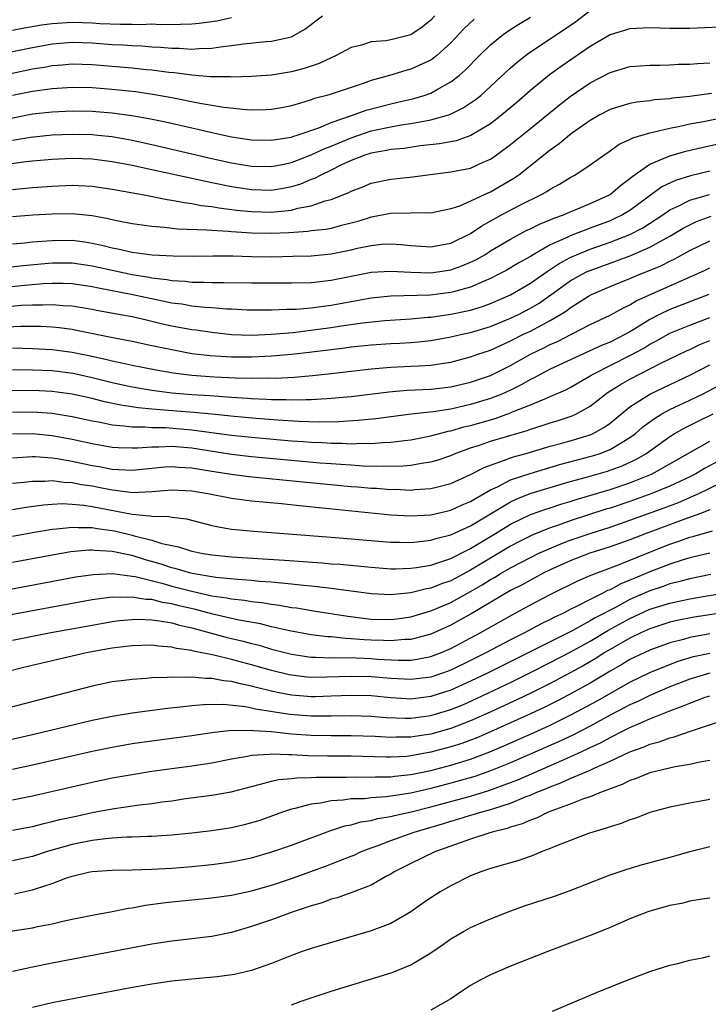
# Model space of a CAD drawing. Units: inches. Extents: x 2616000 to 2619000, y 1470000 to 1473000.
# Drawn here: x 2616822 to 2616891, y 1471600 to 1471699 of the extents above; entities that cross this region are included whole.
import ezdxf

# ---------------------------------------------------------------- set-up
doc = ezdxf.new("R2010")
doc.units = ezdxf.units.IN
doc.header["$MEASUREMENT"] = 0
doc.layers.add('LD26161470_2ft', color=187, linetype='Continuous')

msp = doc.modelspace()

# ---------------------------------------------------------------- linework, layer by layer
at = {"layer": 'LD26161470_2ft'}
for points, elevation in [([(2616821, 1471686.505), (2616822.81, 1471686.81), (2616825, 1471687.037), (2616827, 1471687.109), (2616829, 1471687.055), (2616829.572, 1471687), (2616831, 1471686.854), (2616833, 1471686.511), (2616835, 1471686.083), (2616841, 1471684.668), (2616843, 1471684.234), (2616845, 1471683.901), (2616847, 1471683.857), (2616848.062, 1471684.062), (2616849, 1471684.257), (2616851, 1471685.017), (2616852.349, 1471685.651), (2616853, 1471685.897), (2616855, 1471686.748), (2616857, 1471687.427), (2616859, 1471687.843), (2616860.028, 1471688.028), (2616861, 1471688.163), (2616862.459, 1471688.459), (2616863, 1471688.54), (2616864.918, 1471689.082), (2616866.266, 1471689.734), (2616867.451, 1471690.549), (2616868.007, 1471691), (2616869, 1471691.886), (2616871, 1471693.752), (2616871.657, 1471694.342), (2616872.505, 1471695), (2616873, 1471695.36), (2616876.391, 1471697.609), (2616877.564, 1471698.436), (2616879, 1471699.526)], 8832), ([(2616819, 1471695.013), (2616823, 1471695.812), (2616825, 1471696.164), (2616827, 1471696.334), (2616829, 1471696.267), (2616831, 1471696.112), (2616832.072, 1471696.072), (2616833, 1471695.999), (2616833.972, 1471695.972), (2616835, 1471695.884), (2616835.845, 1471695.845), (2616837, 1471695.735), (2616837.729, 1471695.729), (2616839, 1471695.648), (2616839.71, 1471695.71), (2616841, 1471695.736), (2616841.885, 1471695.885), (2616843, 1471696.004), (2616844.188, 1471696.188), (2616846.427, 1471696.426), (2616847, 1471696.452), (2616849, 1471696.884), (2616849.237, 1471697), (2616850.359, 1471697.641), (2616852.119, 1471699)], 8824), ([(2616820.685, 1471688.685), (2616823, 1471689.131), (2616825, 1471689.364), (2616827, 1471689.446), (2616829, 1471689.402), (2616829.376, 1471689.376), (2616831, 1471689.246), (2616832.989, 1471688.989), (2616834.693, 1471688.693), (2616836.35, 1471688.35), (2616839, 1471687.732), (2616839.605, 1471687.605), (2616841, 1471687.27), (2616843, 1471686.852), (2616845, 1471686.551), (2616847, 1471686.495), (2616847.417, 1471686.583), (2616849, 1471686.812), (2616849.134, 1471686.866), (2616849.588, 1471687), (2616851.742, 1471687.742), (2616853, 1471688.268), (2616855.134, 1471689), (2616856.498, 1471689.502), (2616859, 1471690.167), (2616859.69, 1471690.31), (2616861.311, 1471690.689), (2616862.337, 1471691), (2616863, 1471691.234), (2616863.569, 1471691.569), (2616865, 1471692.346), (2616865.835, 1471693), (2616866.456, 1471693.544), (2616867.897, 1471695), (2616869, 1471696.065), (2616870.136, 1471697), (2616870.629, 1471697.371), (2616871.838, 1471698.162), (2616873, 1471698.87)], 8830), ([(2616863.413, 1471699), (2616863, 1471698.561), (2616862.131, 1471697.869), (2616861, 1471697.088), (2616859, 1471696.595), (2616858.49, 1471696.49), (2616857, 1471696.366), (2616856.049, 1471696.049), (2616855, 1471695.807), (2616853.498, 1471695), (2616853, 1471694.784), (2616851.803, 1471694.197), (2616850.298, 1471693.702), (2616849, 1471693.35), (2616847, 1471693.021), (2616845, 1471692.892), (2616843, 1471692.832), (2616842.85, 1471692.85), (2616841, 1471692.855), (2616840.877, 1471692.877), (2616839, 1471693.023), (2616837.258, 1471693.258), (2616836.697, 1471693.303), (2616835, 1471693.523), (2616834.427, 1471693.573), (2616833, 1471693.738), (2616831, 1471693.917), (2616829, 1471694.074), (2616827, 1471694.124), (2616825.972, 1471694.028), (2616825, 1471693.96), (2616824.191, 1471693.809), (2616823, 1471693.62), (2616820.823, 1471693.177)], 8826), ([(2616821, 1471697.554), (2616822.207, 1471697.793), (2616823.927, 1471698.073), (2616825, 1471698.216), (2616827, 1471698.345), (2616829, 1471698.282), (2616829.773, 1471698.227), (2616831.86, 1471698.14), (2616833, 1471698.152), (2616833.871, 1471698.129), (2616835, 1471698.173), (2616835.866, 1471698.134), (2616837.858, 1471698.141), (2616839, 1471698.183), (2616839.753, 1471698.247), (2616841.507, 1471698.493), (2616843, 1471698.821)], 8822), ([(2616867.341, 1471698.659), (2616866.307, 1471697.693), (2616865, 1471696.293), (2616863.598, 1471695), (2616863.275, 1471694.725), (2616863, 1471694.545), (2616862.18, 1471694.18), (2616861, 1471693.618), (2616860.503, 1471693.497), (2616858.849, 1471693), (2616857, 1471692.486), (2616856.193, 1471692.194), (2616853, 1471691.131), (2616852.55, 1471691), (2616851.317, 1471690.683), (2616851, 1471690.557), (2616850.349, 1471690.349), (2616849, 1471689.96), (2616848.207, 1471689.793), (2616847, 1471689.569), (2616846.467, 1471689.533), (2616845, 1471689.519), (2616844.459, 1471689.541), (2616842.216, 1471689.784), (2616839.799, 1471690.201), (2616837, 1471690.763), (2616835.659, 1471691), (2616835.097, 1471691.097), (2616833.347, 1471691.346), (2616831, 1471691.6), (2616829, 1471691.744), (2616827, 1471691.788), (2616825, 1471691.672), (2616823, 1471691.387), (2616821, 1471690.988)], 8828), ([(2616897.894, 1471698.106), (2616889, 1471697.727), (2616887, 1471697.717), (2616885, 1471697.781), (2616883, 1471697.692), (2616881, 1471697.08), (2616879, 1471695.895), (2616876.097, 1471693.903), (2616874.928, 1471693.072), (2616873, 1471691.492), (2616871.675, 1471690.325), (2616870.098, 1471689), (2616869, 1471688.157), (2616867.035, 1471686.965), (2616865.549, 1471686.451), (2616863.862, 1471686.138), (2616861.921, 1471685.921), (2616860.323, 1471685.677), (2616859, 1471685.548), (2616858.551, 1471685.449), (2616857, 1471685.206), (2616856.379, 1471685), (2616855, 1471684.448), (2616853.977, 1471683.977), (2616853, 1471683.488), (2616851.944, 1471683), (2616851.338, 1471682.662), (2616851, 1471682.54), (2616849.917, 1471682.083), (2616849, 1471681.803), (2616848.334, 1471681.666), (2616847, 1471681.46), (2616845, 1471681.52), (2616843, 1471681.823), (2616841, 1471682.217), (2616839, 1471682.638), (2616835, 1471683.525), (2616833, 1471683.952), (2616831, 1471684.34), (2616829, 1471684.6), (2616827, 1471684.664), (2616825, 1471684.575), (2616823, 1471684.396), (2616822.324, 1471684.323), (2616819.986, 1471683.986)], 8834), ([(2616821, 1471681.557), (2616822.333, 1471681.667), (2616823, 1471681.742), (2616825, 1471681.889), (2616827, 1471681.976), (2616829, 1471681.883), (2616831, 1471681.586), (2616834.233, 1471681), (2616836.535, 1471680.535), (2616837, 1471680.477), (2616838.225, 1471680.225), (2616839, 1471680.137), (2616839.948, 1471679.948), (2616841, 1471679.833), (2616841.702, 1471679.702), (2616843, 1471679.554), (2616843.485, 1471679.485), (2616845, 1471679.333), (2616847, 1471679.274), (2616847.32, 1471679.32), (2616849, 1471679.473), (2616849.662, 1471679.662), (2616851, 1471679.907), (2616852.407, 1471680.407), (2616853, 1471680.547), (2616854.755, 1471681.245), (2616855, 1471681.388), (2616856.178, 1471681.823), (2616857, 1471682.173), (2616859, 1471682.581), (2616861.184, 1471682.816), (2616862.432, 1471683), (2616865, 1471683.319), (2616867, 1471683.706), (2616868.316, 1471684.316), (2616869, 1471684.61), (2616869.552, 1471685), (2616871, 1471686.066), (2616873, 1471687.673), (2616875.933, 1471690.067), (2616877, 1471690.893), (2616879, 1471692.249), (2616881, 1471693.312), (2616883, 1471693.893), (2616884.017, 1471693.983), (2616885, 1471694.046), (2616886.045, 1471694.045), (2616887, 1471694.076), (2616887.876, 1471694.124), (2616889, 1471694.15), (2616889.783, 1471694.217), (2616891, 1471694.27)], 8836), ([(2616891.181, 1471691.181), (2616889, 1471690.892), (2616887.278, 1471690.722), (2616887, 1471690.67), (2616885.455, 1471690.545), (2616885, 1471690.464), (2616883.69, 1471690.31), (2616883, 1471690.169), (2616882.081, 1471689.919), (2616881, 1471689.568), (2616879.908, 1471689), (2616879, 1471688.492), (2616877.232, 1471687.232), (2616876.918, 1471687), (2616875.882, 1471686.118), (2616875, 1471685.492), (2616871.835, 1471683), (2616871.346, 1471682.654), (2616869, 1471681.279), (2616868.797, 1471681.203), (2616867, 1471680.367), (2616865.886, 1471679.886), (2616865, 1471679.59), (2616863, 1471679.179), (2616861.188, 1471679.188), (2616861, 1471679.174), (2616859, 1471679.143), (2616857.204, 1471678.796), (2616857, 1471678.773), (2616855.657, 1471678.343), (2616855, 1471678.157), (2616853.885, 1471677.885), (2616853, 1471677.642), (2616852.468, 1471677.532), (2616851, 1471677.387), (2616850.67, 1471677.33), (2616848.791, 1471677.209), (2616847, 1471677.132), (2616845, 1471677.169), (2616843, 1471677.297), (2616842.664, 1471677.336), (2616841, 1471677.418), (2616840.529, 1471677.471), (2616837.569, 1471677.569), (2616836.264, 1471677.736), (2616835, 1471677.824), (2616834.035, 1471677.965), (2616833, 1471678.092), (2616831.646, 1471678.354), (2616831, 1471678.494), (2616830.601, 1471678.601), (2616829, 1471678.904), (2616827, 1471679.11), (2616825, 1471679.077), (2616823.045, 1471678.955), (2616821, 1471678.803)], 8838), ([(2616821, 1471676.098), (2616822.194, 1471676.194), (2616823, 1471676.282), (2616825, 1471676.436), (2616827, 1471676.444), (2616828.279, 1471676.279), (2616829, 1471676.163), (2616829.959, 1471675.959), (2616831, 1471675.683), (2616831.578, 1471675.578), (2616833, 1471675.252), (2616835.012, 1471674.988), (2616837.124, 1471674.876), (2616839.137, 1471674.864), (2616841.111, 1471674.889), (2616843.126, 1471674.874), (2616845, 1471674.812), (2616847, 1471674.792), (2616849.163, 1471674.837), (2616851, 1471674.896), (2616853, 1471675.076), (2616855, 1471675.483), (2616855.649, 1471675.649), (2616857, 1471675.938), (2616858.05, 1471676.05), (2616859, 1471676.098), (2616860.024, 1471676.024), (2616861, 1471675.917), (2616863, 1471675.79), (2616865, 1471676.154), (2616867, 1471677.119), (2616868.118, 1471677.882), (2616870.106, 1471679), (2616872.007, 1471680.007), (2616874.033, 1471681), (2616874.655, 1471681.344), (2616875, 1471681.59), (2616875.928, 1471682.072), (2616877, 1471682.749), (2616877.474, 1471683), (2616879, 1471684.009), (2616880.359, 1471685), (2616881, 1471685.428), (2616881.912, 1471686.088), (2616883, 1471686.568), (2616883.271, 1471686.729), (2616885, 1471687.251), (2616885.301, 1471687.302), (2616887, 1471687.723), (2616887.877, 1471687.877), (2616889, 1471688.129), (2616890.386, 1471688.386), (2616894.735, 1471689.265)], 8840), ([(2616820.273, 1471673.727), (2616822.08, 1471673.92), (2616825, 1471674.171), (2616827, 1471674.165), (2616829, 1471673.881), (2616831, 1471673.435), (2616833, 1471673.012), (2616834.732, 1471672.732), (2616835, 1471672.674), (2616836.507, 1471672.507), (2616837, 1471672.404), (2616838.34, 1471672.34), (2616839, 1471672.252), (2616840.253, 1471672.253), (2616841, 1471672.211), (2616842.221, 1471672.221), (2616845, 1471672.179), (2616849, 1471672.156), (2616851, 1471672.201), (2616853, 1471672.439), (2616855, 1471672.856), (2616857, 1471673.241), (2616859, 1471673.358), (2616861, 1471673.235), (2616863, 1471673.169), (2616865, 1471673.462), (2616866.131, 1471673.869), (2616867, 1471674.233), (2616867.515, 1471674.485), (2616868.409, 1471675), (2616869, 1471675.371), (2616871, 1471676.574), (2616872.588, 1471677.412), (2616873, 1471677.607), (2616873.921, 1471678.079), (2616875, 1471678.5), (2616875.338, 1471678.662), (2616876.315, 1471679), (2616877, 1471679.302), (2616877.494, 1471679.494), (2616879, 1471680.129), (2616880.939, 1471681), (2616881, 1471681.037), (2616882.051, 1471681.949), (2616883, 1471682.637), (2616883.187, 1471682.813), (2616885, 1471684.094), (2616887, 1471684.931), (2616888.612, 1471685.388), (2616890.226, 1471685.774), (2616891.857, 1471686.143)], 8842), ([(2616891, 1471683.392), (2616889.083, 1471682.917), (2616887.554, 1471682.446), (2616886.199, 1471681.801), (2616883, 1471679.447), (2616882.256, 1471679), (2616881.413, 1471678.587), (2616881, 1471678.413), (2616879, 1471677.661), (2616877, 1471676.887), (2616876.771, 1471676.771), (2616875, 1471675.976), (2616873.277, 1471675), (2616873, 1471674.824), (2616871.829, 1471674.171), (2616870.576, 1471673.424), (2616869.776, 1471673), (2616869, 1471672.614), (2616868.354, 1471672.354), (2616867, 1471671.746), (2616865.276, 1471671.276), (2616865, 1471671.187), (2616862.931, 1471670.931), (2616859, 1471670.826), (2616857, 1471670.621), (2616855, 1471670.275), (2616853, 1471669.902), (2616852.192, 1471669.808), (2616851, 1471669.626), (2616849.503, 1471669.503), (2616848.507, 1471669.493), (2616847, 1471669.427), (2616844.572, 1471669.428), (2616843, 1471669.511), (2616842.476, 1471669.524), (2616841, 1471669.658), (2616840.305, 1471669.695), (2616839, 1471669.841), (2616838.014, 1471670.014), (2616837, 1471670.134), (2616835.584, 1471670.416), (2616832.901, 1471671), (2616829.629, 1471671.629), (2616829, 1471671.768), (2616827, 1471672.063), (2616826.102, 1471672.102), (2616825, 1471672.111), (2616824.065, 1471672.065), (2616821.881, 1471671.881), (2616819, 1471671.573)], 8844), ([(2616820.25, 1471669.75), (2616821.916, 1471669.916), (2616823, 1471669.964), (2616824.04, 1471669.96), (2616825, 1471670.01), (2616826.091, 1471669.909), (2616827, 1471669.866), (2616829, 1471669.527), (2616829.434, 1471669.434), (2616831.858, 1471669), (2616833, 1471668.778), (2616834.439, 1471668.439), (2616835, 1471668.331), (2616836.069, 1471668.069), (2616837, 1471667.867), (2616839, 1471667.488), (2616839.438, 1471667.438), (2616841, 1471667.201), (2616843, 1471666.989), (2616845, 1471666.924), (2616847.005, 1471667.005), (2616849.197, 1471667.197), (2616851.469, 1471667.469), (2616853, 1471667.681), (2616853.815, 1471667.815), (2616856.15, 1471668.15), (2616858.388, 1471668.388), (2616861, 1471668.566), (2616862.709, 1471668.709), (2616863, 1471668.738), (2616865, 1471669.02), (2616866.656, 1471669.345), (2616867, 1471669.434), (2616868.199, 1471669.801), (2616869, 1471670.1), (2616871, 1471670.975), (2616873, 1471672.125), (2616874.68, 1471673.32), (2616875, 1471673.506), (2616875.885, 1471674.115), (2616877, 1471674.709), (2616877.642, 1471675), (2616879, 1471675.558), (2616881, 1471676.26), (2616882.968, 1471677.032), (2616884.289, 1471677.711), (2616886.285, 1471679), (2616887, 1471679.495), (2616887.909, 1471679.909), (2616889, 1471680.468), (2616890.966, 1471681.034)], 8846), ([(2616819.732, 1471667.732), (2616821.824, 1471667.824), (2616823.806, 1471667.806), (2616825, 1471667.744), (2616825.678, 1471667.678), (2616827, 1471667.504), (2616827.428, 1471667.428), (2616831.401, 1471666.599), (2616833, 1471666.297), (2616835, 1471665.893), (2616837, 1471665.464), (2616839, 1471665.085), (2616840.856, 1471664.856), (2616843, 1471664.728), (2616845, 1471664.724), (2616847, 1471664.823), (2616849, 1471665.002), (2616850.798, 1471665.202), (2616854.36, 1471665.64), (2616855, 1471665.735), (2616857, 1471665.952), (2616859, 1471666.093), (2616859.878, 1471666.122), (2616861, 1471666.19), (2616861.756, 1471666.244), (2616863, 1471666.378), (2616865, 1471666.735), (2616866.16, 1471667), (2616867, 1471667.174), (2616869, 1471667.776), (2616871, 1471668.613), (2616871.8, 1471669), (2616873, 1471669.623), (2616873.87, 1471670.13), (2616875.05, 1471670.95), (2616877, 1471672.366), (2616878.12, 1471673), (2616878.706, 1471673.294), (2616879, 1471673.421), (2616881, 1471674.155), (2616881.629, 1471674.371), (2616883.075, 1471674.925), (2616885, 1471675.764), (2616887, 1471676.866), (2616888.341, 1471677.659), (2616889, 1471678.014), (2616889.674, 1471678.326), (2616891.148, 1471678.852)], 8848), ([(2616821, 1471665.635), (2616823, 1471665.588), (2616825, 1471665.48), (2616827, 1471665.221), (2616828.834, 1471664.834), (2616830.465, 1471664.465), (2616831, 1471664.32), (2616832.101, 1471664.101), (2616833, 1471663.89), (2616835.426, 1471663.426), (2616837.124, 1471663.124), (2616839, 1471662.891), (2616841.274, 1471662.726), (2616843.377, 1471662.622), (2616845, 1471662.596), (2616846.623, 1471662.623), (2616847.393, 1471662.607), (2616849.297, 1471662.703), (2616851.138, 1471662.862), (2616853, 1471663.067), (2616857, 1471663.538), (2616859, 1471663.709), (2616861, 1471663.787), (2616861.848, 1471663.848), (2616863, 1471663.89), (2616864.08, 1471664.08), (2616865, 1471664.204), (2616867, 1471664.739), (2616867.723, 1471665), (2616869, 1471665.422), (2616871, 1471666.336), (2616872.306, 1471667), (2616873, 1471667.333), (2616873.733, 1471667.733), (2616875, 1471668.38), (2616876.037, 1471669), (2616876.626, 1471669.374), (2616877, 1471669.673), (2616878.828, 1471670.828), (2616879.136, 1471671), (2616881, 1471671.79), (2616883, 1471672.605), (2616883.918, 1471673), (2616884.703, 1471673.297), (2616886.108, 1471673.892), (2616887, 1471674.347), (2616887.45, 1471674.55), (2616889, 1471675.405), (2616891, 1471676.386)], 8850), ([(2616821, 1471663.461), (2616823, 1471663.446), (2616825, 1471663.361), (2616827.091, 1471663.091), (2616829, 1471662.663), (2616831, 1471662.156), (2616833, 1471661.734), (2616835, 1471661.398), (2616837, 1471661.126), (2616839, 1471660.956), (2616840.846, 1471660.846), (2616843, 1471660.683), (2616844.584, 1471660.584), (2616845, 1471660.542), (2616846.488, 1471660.488), (2616847, 1471660.447), (2616848.443, 1471660.443), (2616849, 1471660.412), (2616850.462, 1471660.462), (2616851, 1471660.451), (2616852.563, 1471660.563), (2616853, 1471660.573), (2616855, 1471660.764), (2616858.774, 1471661.226), (2616860.611, 1471661.389), (2616863, 1471661.499), (2616865, 1471661.715), (2616867, 1471662.183), (2616869, 1471662.872), (2616871, 1471663.877), (2616872.994, 1471665.006), (2616874.351, 1471665.649), (2616875, 1471665.975), (2616875.713, 1471666.287), (2616877.135, 1471667), (2616879, 1471667.971), (2616881, 1471668.917), (2616882.337, 1471669.663), (2616883, 1471669.962), (2616883.635, 1471670.365), (2616887, 1471671.877), (2616889.585, 1471673), (2616890.553, 1471673.447), (2616891, 1471673.678)], 8852), ([(2616890.924, 1471671), (2616887, 1471669.508), (2616885.964, 1471669), (2616885, 1471668.497), (2616883.646, 1471667.646), (2616883, 1471667.257), (2616882.539, 1471667), (2616881, 1471666.225), (2616880.13, 1471665.87), (2616875, 1471663.484), (2616874.043, 1471663), (2616873.369, 1471662.631), (2616873, 1471662.471), (2616872.07, 1471661.93), (2616871, 1471661.4), (2616870.143, 1471661), (2616869, 1471660.539), (2616867, 1471659.937), (2616865, 1471659.494), (2616863.227, 1471659.227), (2616861.03, 1471658.971), (2616857.492, 1471658.508), (2616855.668, 1471658.332), (2616853.78, 1471658.221), (2616851.808, 1471658.192), (2616849.754, 1471658.246), (2616847.636, 1471658.364), (2616845.469, 1471658.531), (2616843.255, 1471658.744), (2616841, 1471658.991), (2616839.163, 1471659.163), (2616835.434, 1471659.434), (2616835, 1471659.487), (2616833.613, 1471659.613), (2616831.878, 1471659.878), (2616830.225, 1471660.225), (2616829, 1471660.546), (2616827, 1471660.997), (2616825, 1471661.258), (2616823, 1471661.35), (2616820.688, 1471661.311)], 8854), ([(2616821, 1471659.192), (2616823, 1471659.228), (2616825, 1471659.073), (2616827, 1471658.749), (2616829, 1471658.317), (2616829.836, 1471658.164), (2616831, 1471657.908), (2616832.184, 1471657.816), (2616833, 1471657.692), (2616834.299, 1471657.701), (2616835, 1471657.639), (2616836.375, 1471657.625), (2616839, 1471657.419), (2616843, 1471656.871), (2616845, 1471656.654), (2616849, 1471656.306), (2616850.229, 1471656.229), (2616851, 1471656.16), (2616852.122, 1471656.122), (2616853, 1471656.054), (2616854.059, 1471656.059), (2616855, 1471656.01), (2616856.059, 1471656.059), (2616857, 1471656.044), (2616858.141, 1471656.141), (2616859, 1471656.168), (2616860.348, 1471656.348), (2616861, 1471656.41), (2616863, 1471656.805), (2616864.732, 1471657.268), (2616865, 1471657.309), (2616866.304, 1471657.696), (2616867, 1471657.854), (2616869.446, 1471658.555), (2616871, 1471659.112), (2616871.207, 1471659.207), (2616873, 1471659.927), (2616874.6, 1471660.6), (2616875, 1471660.747), (2616876.57, 1471661.43), (2616877, 1471661.654), (2616879, 1471662.814), (2616879.294, 1471663), (2616883, 1471664.864), (2616884.378, 1471665.622), (2616885, 1471666.013), (2616885.65, 1471666.35), (2616887, 1471667.126), (2616889, 1471667.913), (2616891, 1471668.678)], 8856), ([(2616821, 1471656.991), (2616823, 1471657.035), (2616825, 1471656.828), (2616827, 1471656.455), (2616829, 1471656.02), (2616831, 1471655.671), (2616831.622, 1471655.622), (2616833, 1471655.585), (2616833.589, 1471655.589), (2616835, 1471655.707), (2616835.699, 1471655.699), (2616837, 1471655.762), (2616839, 1471655.592), (2616843, 1471654.959), (2616845, 1471654.733), (2616851.904, 1471654.096), (2616853, 1471654.013), (2616853.967, 1471653.967), (2616855, 1471653.881), (2616856.195, 1471653.805), (2616858.248, 1471653.751), (2616860.208, 1471653.792), (2616861, 1471653.866), (2616862.066, 1471654.066), (2616863, 1471654.186), (2616863.635, 1471654.365), (2616865, 1471654.832), (2616865.389, 1471655), (2616867, 1471655.589), (2616867.876, 1471655.876), (2616869, 1471656.27), (2616872.66, 1471657.34), (2616873, 1471657.472), (2616874.175, 1471657.826), (2616875, 1471658.1), (2616875.696, 1471658.303), (2616877.201, 1471658.799), (2616877.616, 1471659), (2616879, 1471659.779), (2616880.555, 1471661), (2616880.816, 1471661.184), (2616882.035, 1471661.965), (2616883, 1471662.51), (2616886.104, 1471664.104), (2616887, 1471664.541), (2616888.674, 1471665.325), (2616889, 1471665.462), (2616890.022, 1471665.978), (2616891, 1471666.386)], 8858), ([(2616821, 1471654.599), (2616823, 1471654.716), (2616823.286, 1471654.714), (2616825, 1471654.582), (2616825.482, 1471654.518), (2616827, 1471654.251), (2616829, 1471653.832), (2616829.717, 1471653.717), (2616831, 1471653.469), (2616833, 1471653.364), (2616836.307, 1471653.693), (2616837, 1471653.732), (2616837.668, 1471653.668), (2616839, 1471653.595), (2616841, 1471653.258), (2616843, 1471652.948), (2616844.734, 1471652.734), (2616850.185, 1471652.185), (2616855, 1471651.729), (2616855.683, 1471651.683), (2616857, 1471651.56), (2616857.541, 1471651.541), (2616859, 1471651.423), (2616859.429, 1471651.43), (2616861, 1471651.36), (2616861.408, 1471651.409), (2616863, 1471651.499), (2616863.694, 1471651.694), (2616865, 1471652.014), (2616867, 1471652.906), (2616868.371, 1471653.629), (2616869, 1471653.868), (2616870.31, 1471654.31), (2616871, 1471654.593), (2616871.303, 1471654.697), (2616872.436, 1471655), (2616875, 1471655.759), (2616876.028, 1471656.027), (2616877, 1471656.305), (2616879, 1471656.898), (2616879.233, 1471657), (2616880.372, 1471657.628), (2616881, 1471658.09), (2616883, 1471659.728), (2616884.997, 1471661), (2616889.078, 1471662.922), (2616891, 1471663.95)], 8860), ([(2616821, 1471652.041), (2616822.154, 1471652.154), (2616823, 1471652.265), (2616824.257, 1471652.257), (2616825, 1471652.311), (2616826.154, 1471652.155), (2616827, 1471652.12), (2616827.929, 1471651.929), (2616829, 1471651.767), (2616829.65, 1471651.65), (2616831, 1471651.369), (2616831.349, 1471651.349), (2616833, 1471651.121), (2616835, 1471651.197), (2616837, 1471651.385), (2616839, 1471651.285), (2616840.625, 1471651), (2616843, 1471650.525), (2616845, 1471650.28), (2616847.995, 1471650.005), (2616849.803, 1471649.803), (2616852.448, 1471649.552), (2616859, 1471648.875), (2616861, 1471648.762), (2616863, 1471648.868), (2616865, 1471649.329), (2616866.141, 1471649.858), (2616867, 1471650.213), (2616867.478, 1471650.522), (2616869, 1471651.375), (2616869.692, 1471651.692), (2616871, 1471652.378), (2616872.965, 1471653.035), (2616876.047, 1471653.953), (2616879.219, 1471654.781), (2616879.906, 1471655), (2616881, 1471655.419), (2616882.105, 1471656.105), (2616883, 1471656.623), (2616883.508, 1471657), (2616884.299, 1471657.701), (2616885, 1471658.224), (2616885.446, 1471658.554), (2616886.194, 1471659), (2616887, 1471659.437), (2616889, 1471660.381), (2616890.268, 1471661), (2616892.064, 1471661.936)], 8862), ([(2616821, 1471649.391), (2616822.378, 1471649.622), (2616824.13, 1471649.87), (2616825, 1471649.937), (2616826.011, 1471649.989), (2616827, 1471649.947), (2616828.15, 1471649.85), (2616829, 1471649.719), (2616833, 1471648.949), (2616834.781, 1471648.781), (2616835, 1471648.721), (2616836.695, 1471648.695), (2616837, 1471648.622), (2616838.459, 1471648.459), (2616841, 1471647.812), (2616841.67, 1471647.67), (2616843, 1471647.443), (2616843.396, 1471647.396), (2616845.224, 1471647.224), (2616853, 1471646.635), (2616859, 1471646.13), (2616859.872, 1471646.128), (2616861, 1471646.095), (2616862.208, 1471646.208), (2616863, 1471646.314), (2616863.517, 1471646.482), (2616865, 1471646.859), (2616867, 1471647.777), (2616871, 1471650.183), (2616871.557, 1471650.443), (2616872.986, 1471651), (2616877, 1471652.199), (2616878.643, 1471652.643), (2616880.754, 1471653.246), (2616882.224, 1471653.776), (2616883.591, 1471654.409), (2616884.591, 1471655), (2616887, 1471656.736), (2616887.436, 1471657), (2616888.435, 1471657.565), (2616889.763, 1471658.237), (2616891.364, 1471659)], 8864), ([(2616821, 1471646.721), (2616823, 1471647.084), (2616825, 1471647.428), (2616825.452, 1471647.452), (2616827, 1471647.635), (2616827.582, 1471647.582), (2616829, 1471647.594), (2616829.496, 1471647.496), (2616831, 1471647.306), (2616831.256, 1471647.256), (2616833, 1471646.839), (2616833.233, 1471646.767), (2616835, 1471646.327), (2616836.002, 1471645.998), (2616837.66, 1471645.66), (2616839, 1471645.211), (2616839.984, 1471645), (2616841, 1471644.833), (2616843, 1471644.652), (2616848.314, 1471644.314), (2616852.05, 1471644.05), (2616853, 1471643.961), (2616853.898, 1471643.898), (2616857, 1471643.595), (2616859, 1471643.458), (2616859.457, 1471643.457), (2616861, 1471643.501), (2616861.579, 1471643.579), (2616863, 1471643.828), (2616864.206, 1471644.206), (2616865, 1471644.487), (2616866.666, 1471645.334), (2616867, 1471645.481), (2616867.93, 1471646.07), (2616869.492, 1471647), (2616871, 1471647.942), (2616873, 1471648.9), (2616874.556, 1471649.444), (2616875, 1471649.577), (2616876.068, 1471649.932), (2616877, 1471650.211), (2616877.592, 1471650.408), (2616881, 1471651.417), (2616883, 1471652.094), (2616885, 1471652.898), (2616885.23, 1471653), (2616887, 1471653.987), (2616891, 1471656.252)], 8866), ([(2616893, 1471654.86), (2616890.488, 1471653.512), (2616889.621, 1471653), (2616889, 1471652.686), (2616887, 1471651.753), (2616885.201, 1471651), (2616883, 1471650.212), (2616881, 1471649.547), (2616880.578, 1471649.422), (2616877, 1471648.256), (2616875.828, 1471647.828), (2616875, 1471647.552), (2616873.18, 1471646.82), (2616871.838, 1471646.162), (2616871, 1471645.716), (2616867, 1471643.296), (2616865, 1471642.245), (2616864.067, 1471641.933), (2616863, 1471641.498), (2616862.572, 1471641.428), (2616861, 1471641.03), (2616859, 1471640.834), (2616857, 1471640.924), (2616854.783, 1471641.217), (2616853, 1471641.477), (2616852.475, 1471641.525), (2616851, 1471641.713), (2616850.223, 1471641.777), (2616849, 1471641.917), (2616848.009, 1471641.992), (2616847, 1471642.102), (2616845.813, 1471642.187), (2616845, 1471642.271), (2616843.635, 1471642.365), (2616841.422, 1471642.578), (2616839.033, 1471642.967), (2616838.897, 1471643), (2616837.446, 1471643.446), (2616837, 1471643.551), (2616835.919, 1471643.919), (2616834.36, 1471644.36), (2616833, 1471644.778), (2616832.802, 1471644.802), (2616831, 1471645.2), (2616829.281, 1471645.281), (2616829, 1471645.322), (2616828.681, 1471645.319), (2616826.86, 1471645.14), (2616825, 1471644.822), (2616821, 1471644.065)], 8868), ([(2616819, 1471641.058), (2616827.37, 1471642.63), (2616829.111, 1471642.889), (2616831.032, 1471642.968), (2616833, 1471642.722), (2616833.333, 1471642.667), (2616836.005, 1471641.995), (2616837, 1471641.706), (2616839, 1471641.189), (2616841, 1471640.745), (2616842.527, 1471640.527), (2616843, 1471640.419), (2616844.285, 1471640.286), (2616845, 1471640.158), (2616846.05, 1471640.05), (2616847, 1471639.881), (2616847.792, 1471639.792), (2616849, 1471639.573), (2616849.512, 1471639.511), (2616851.239, 1471639.239), (2616854.673, 1471638.673), (2616857, 1471638.388), (2616859, 1471638.353), (2616859.582, 1471638.418), (2616861, 1471638.627), (2616863, 1471639.232), (2616865, 1471640.072), (2616867, 1471641.162), (2616868.164, 1471641.836), (2616869, 1471642.365), (2616869.412, 1471642.588), (2616870.071, 1471643), (2616871, 1471643.541), (2616873, 1471644.581), (2616873.863, 1471645), (2616874.635, 1471645.365), (2616876.049, 1471645.951), (2616877, 1471646.308), (2616878.997, 1471647), (2616881, 1471647.642), (2616883, 1471648.333), (2616886.43, 1471649.57), (2616887.882, 1471650.118), (2616889.925, 1471651), (2616892.052, 1471652.053)], 8870), ([(2616891, 1471649.356), (2616890.084, 1471649), (2616888.4, 1471648.4), (2616884.626, 1471647), (2616883, 1471646.369), (2616881, 1471645.648), (2616878.97, 1471645), (2616877, 1471644.238), (2616875, 1471643.339), (2616874.294, 1471643), (2616873.456, 1471642.544), (2616873, 1471642.32), (2616872.158, 1471641.841), (2616871, 1471641.258), (2616867.066, 1471638.934), (2616865.793, 1471638.207), (2616865, 1471637.785), (2616863, 1471636.877), (2616861, 1471636.355), (2616860.349, 1471636.349), (2616859, 1471636.219), (2616858.259, 1471636.259), (2616857, 1471636.282), (2616856.31, 1471636.31), (2616855, 1471636.426), (2616854.439, 1471636.439), (2616853, 1471636.602), (2616852.62, 1471636.621), (2616851, 1471636.819), (2616848.796, 1471637.204), (2616847, 1471637.623), (2616845.904, 1471637.904), (2616843.714, 1471638.287), (2616841.121, 1471638.879), (2616839.36, 1471639.36), (2616837.742, 1471639.742), (2616837, 1471639.936), (2616836.076, 1471640.077), (2616835, 1471640.352), (2616834.376, 1471640.376), (2616833, 1471640.613), (2616832.578, 1471640.578), (2616831, 1471640.6), (2616830.521, 1471640.521), (2616829, 1471640.33), (2616819, 1471638.489)], 8872), ([(2616821, 1471636.279), (2616824.694, 1471637), (2616829, 1471637.8), (2616831, 1471638.151), (2616831.751, 1471638.248), (2616833, 1471638.364), (2616833.624, 1471638.376), (2616835, 1471638.315), (2616835.775, 1471638.225), (2616837, 1471638.004), (2616837.777, 1471637.777), (2616839, 1471637.513), (2616842.545, 1471636.545), (2616844.167, 1471636.167), (2616845, 1471635.942), (2616845.76, 1471635.76), (2616847, 1471635.387), (2616849, 1471634.867), (2616851, 1471634.576), (2616851.42, 1471634.58), (2616853, 1471634.508), (2616853.472, 1471634.528), (2616855.51, 1471634.49), (2616857, 1471634.432), (2616857.617, 1471634.383), (2616859.727, 1471634.272), (2616861, 1471634.283), (2616861.636, 1471634.364), (2616863, 1471634.623), (2616863.982, 1471635), (2616865, 1471635.437), (2616867.961, 1471637), (2616871.172, 1471638.829), (2616873, 1471639.818), (2616875, 1471640.872), (2616877.763, 1471642.237), (2616879, 1471642.759), (2616879.158, 1471642.842), (2616881.844, 1471643.844), (2616884.907, 1471645.093), (2616887, 1471645.913), (2616887.819, 1471646.182), (2616889, 1471646.615), (2616889.315, 1471646.685), (2616891.269, 1471647.269)], 8874), ([(2616891, 1471645.006), (2616889, 1471644.547), (2616888.348, 1471644.348), (2616887, 1471643.899), (2616885, 1471643.132), (2616883.483, 1471642.517), (2616883, 1471642.294), (2616882.071, 1471641.929), (2616881, 1471641.345), (2616880.749, 1471641.251), (2616880.272, 1471641), (2616879, 1471640.377), (2616877.692, 1471639.692), (2616877, 1471639.363), (2616876.307, 1471639), (2616875.414, 1471638.586), (2616875, 1471638.358), (2616874.081, 1471637.919), (2616872.393, 1471637), (2616871, 1471636.3), (2616868.535, 1471635), (2616867, 1471634.242), (2616865, 1471633.274), (2616864.264, 1471633), (2616863, 1471632.563), (2616861, 1471632.316), (2616859, 1471632.438), (2616857, 1471632.611), (2616855, 1471632.639), (2616852.546, 1471632.546), (2616851, 1471632.532), (2616850.568, 1471632.568), (2616849, 1471632.746), (2616848.787, 1471632.788), (2616847, 1471633.227), (2616845, 1471633.812), (2616843, 1471634.344), (2616841.228, 1471634.772), (2616839.177, 1471635.177), (2616839, 1471635.235), (2616837.451, 1471635.451), (2616837, 1471635.583), (2616835.666, 1471635.666), (2616835, 1471635.766), (2616833, 1471635.715), (2616831.547, 1471635.547), (2616831, 1471635.467), (2616829.143, 1471635.143), (2616828.414, 1471635), (2616822.416, 1471633.584), (2616820.022, 1471633)], 8876), ([(2616891.132, 1471642.868), (2616889, 1471642.453), (2616887.879, 1471642.121), (2616887, 1471641.922), (2616886.325, 1471641.675), (2616885, 1471641.243), (2616883, 1471640.355), (2616881.607, 1471639.606), (2616879.493, 1471638.507), (2616879, 1471638.208), (2616877.252, 1471637.252), (2616872.786, 1471635), (2616868.749, 1471633), (2616867, 1471632.164), (2616865, 1471631.256), (2616863, 1471630.605), (2616861, 1471630.367), (2616859.535, 1471630.465), (2616859, 1471630.486), (2616857, 1471630.679), (2616855, 1471630.719), (2616853, 1471630.637), (2616851.398, 1471630.602), (2616851, 1471630.601), (2616850.627, 1471630.627), (2616849, 1471630.763), (2616847.761, 1471631), (2616847.125, 1471631.125), (2616845.512, 1471631.512), (2616845, 1471631.663), (2616843.881, 1471631.881), (2616843, 1471632.121), (2616842.197, 1471632.197), (2616841, 1471632.433), (2616840.427, 1471632.427), (2616839, 1471632.566), (2616838.531, 1471632.531), (2616837, 1471632.563), (2616836.516, 1471632.517), (2616835, 1471632.482), (2616834.419, 1471632.419), (2616833, 1471632.338), (2616832.223, 1471632.224), (2616831, 1471632.08), (2616829, 1471631.666), (2616818.78, 1471629)], 8878), ([(2616819.885, 1471626.115), (2616823, 1471626.816), (2616829, 1471628.227), (2616831, 1471628.639), (2616833, 1471628.969), (2616834.778, 1471629.222), (2616836.551, 1471629.449), (2616837.536, 1471629.537), (2616839, 1471629.714), (2616840.177, 1471629.824), (2616842.163, 1471629.837), (2616844.397, 1471629.603), (2616845, 1471629.484), (2616845.386, 1471629.386), (2616848.839, 1471628.839), (2616851, 1471628.682), (2616853, 1471628.683), (2616855, 1471628.715), (2616857, 1471628.648), (2616858.513, 1471628.513), (2616860.428, 1471628.428), (2616861, 1471628.432), (2616863, 1471628.7), (2616865, 1471629.304), (2616866.203, 1471629.797), (2616867.584, 1471630.416), (2616871, 1471632.03), (2616873, 1471633.016), (2616875, 1471634.027), (2616877, 1471635.06), (2616879, 1471636.179), (2616880.76, 1471637.24), (2616883, 1471638.455), (2616885, 1471639.377), (2616887, 1471640.008), (2616889, 1471640.436), (2616890.739, 1471640.74), (2616893, 1471641.107)], 8880), ([(2616893, 1471639.138), (2616889.427, 1471638.573), (2616887.751, 1471638.249), (2616887, 1471638.07), (2616885, 1471637.409), (2616884.091, 1471637), (2616883, 1471636.484), (2616881, 1471635.352), (2616880.414, 1471635), (2616879.559, 1471634.441), (2616878.298, 1471633.703), (2616877, 1471632.996), (2616875, 1471631.938), (2616873.049, 1471630.951), (2616871.698, 1471630.302), (2616868.956, 1471629.044), (2616867, 1471628.174), (2616865, 1471627.405), (2616863, 1471626.841), (2616861.398, 1471626.602), (2616861, 1471626.53), (2616859.482, 1471626.518), (2616859, 1471626.489), (2616857.414, 1471626.586), (2616855, 1471626.667), (2616853, 1471626.672), (2616851, 1471626.705), (2616849, 1471626.843), (2616847, 1471627.057), (2616845.183, 1471627.183), (2616845, 1471627.217), (2616843.178, 1471627.178), (2616843, 1471627.199), (2616841.015, 1471626.985), (2616839, 1471626.678), (2616835, 1471626.146), (2616833, 1471625.861), (2616831, 1471625.512), (2616829, 1471625.092), (2616823, 1471623.716), (2616821, 1471623.276)], 8882), ([(2616891, 1471636.913), (2616889, 1471636.551), (2616888.359, 1471636.359), (2616887, 1471636.011), (2616885, 1471635.276), (2616883, 1471634.335), (2616882.168, 1471633.832), (2616881, 1471633.168), (2616879, 1471631.975), (2616877.229, 1471631), (2616875.775, 1471630.225), (2616874.447, 1471629.553), (2616873, 1471628.863), (2616869, 1471627.067), (2616867.553, 1471626.447), (2616867, 1471626.234), (2616866.099, 1471625.901), (2616865, 1471625.547), (2616863, 1471625.013), (2616861, 1471624.649), (2616860.608, 1471624.607), (2616859, 1471624.512), (2616858.509, 1471624.509), (2616855, 1471624.612), (2616852.625, 1471624.625), (2616850.661, 1471624.661), (2616849, 1471624.764), (2616848.748, 1471624.748), (2616847, 1471624.83), (2616846.795, 1471624.795), (2616845, 1471624.689), (2616844.595, 1471624.595), (2616843, 1471624.318), (2616841, 1471623.93), (2616839, 1471623.619), (2616835, 1471623.069), (2616833, 1471622.766), (2616831, 1471622.407), (2616829, 1471621.988), (2616823, 1471620.623), (2616821, 1471620.211)], 8884), ([(2616821, 1471617.176), (2616823, 1471617.568), (2616824.139, 1471617.861), (2616825, 1471618.049), (2616825.75, 1471618.249), (2616827.389, 1471618.612), (2616829, 1471618.956), (2616831, 1471619.339), (2616833.74, 1471619.74), (2616835, 1471619.877), (2616836.034, 1471620.034), (2616837, 1471620.154), (2616838.366, 1471620.366), (2616841, 1471620.711), (2616842.962, 1471621.038), (2616845, 1471621.59), (2616845.771, 1471621.771), (2616847, 1471622.131), (2616847.707, 1471622.293), (2616849, 1471622.392), (2616849.536, 1471622.464), (2616851, 1471622.47), (2616851.488, 1471622.512), (2616854.512, 1471622.512), (2616855.457, 1471622.542), (2616857, 1471622.51), (2616857.462, 1471622.538), (2616859, 1471622.548), (2616859.39, 1471622.61), (2616861, 1471622.779), (2616863, 1471623.198), (2616865, 1471623.718), (2616867, 1471624.333), (2616868.936, 1471625.064), (2616870.337, 1471625.664), (2616873.364, 1471627), (2616875, 1471627.75), (2616877, 1471628.737), (2616879.767, 1471630.233), (2616883, 1471632.058), (2616885, 1471633.025), (2616886.396, 1471633.604), (2616887.847, 1471634.153), (2616889.377, 1471634.623), (2616891.012, 1471634.988)], 8886), ([(2616891, 1471632.976), (2616889, 1471632.359), (2616887, 1471631.582), (2616885, 1471630.732), (2616883.84, 1471630.161), (2616883, 1471629.789), (2616882.492, 1471629.508), (2616881, 1471628.738), (2616879, 1471627.653), (2616877.253, 1471626.747), (2616875.895, 1471626.105), (2616871, 1471623.966), (2616869, 1471623.15), (2616867.408, 1471622.592), (2616865.863, 1471622.137), (2616865, 1471621.906), (2616863, 1471621.388), (2616861, 1471620.923), (2616859, 1471620.593), (2616858.527, 1471620.527), (2616857, 1471620.431), (2616856.356, 1471620.356), (2616855, 1471620.327), (2616854.208, 1471620.208), (2616853, 1471620.141), (2616851.909, 1471619.909), (2616851, 1471619.81), (2616849.361, 1471619.361), (2616849, 1471619.3), (2616848.1, 1471619), (2616845.822, 1471618.178), (2616845, 1471617.916), (2616844.272, 1471617.728), (2616843, 1471617.431), (2616841, 1471617.135), (2616839, 1471616.9), (2616837, 1471616.694), (2616835, 1471616.558), (2616834.554, 1471616.554), (2616833, 1471616.488), (2616832.485, 1471616.485), (2616831, 1471616.384), (2616830.33, 1471616.331), (2616829, 1471616.147), (2616827, 1471615.74), (2616824.382, 1471615), (2616823, 1471614.558), (2616821, 1471614.102)], 8888), ([(2616821.2, 1471610.8), (2616823, 1471611.194), (2616823.308, 1471611.308), (2616825, 1471611.847), (2616826.365, 1471612.365), (2616827, 1471612.572), (2616828.758, 1471613), (2616829, 1471613.047), (2616831, 1471613.168), (2616833, 1471613.197), (2616835, 1471613.261), (2616837, 1471613.38), (2616839, 1471613.543), (2616841, 1471613.747), (2616843, 1471614.019), (2616845, 1471614.425), (2616847.05, 1471615), (2616849, 1471615.678), (2616852.868, 1471617.132), (2616854.377, 1471617.623), (2616855, 1471617.735), (2616855.972, 1471618.028), (2616857, 1471618.164), (2616857.651, 1471618.35), (2616859, 1471618.56), (2616859.342, 1471618.658), (2616861.043, 1471619.042), (2616863, 1471619.538), (2616867, 1471620.62), (2616868.824, 1471621.176), (2616871, 1471621.977), (2616871.737, 1471622.263), (2616877, 1471624.55), (2616878.677, 1471625.323), (2616879, 1471625.491), (2616880.031, 1471625.969), (2616881, 1471626.507), (2616881.344, 1471626.655), (2616881.989, 1471627), (2616883, 1471627.505), (2616883.923, 1471627.922), (2616885, 1471628.371), (2616887, 1471629.18), (2616888.335, 1471629.665), (2616889, 1471629.961), (2616890.539, 1471630.539), (2616891, 1471630.701)], 8890), ([(2616819.185, 1471606.814), (2616823, 1471607.392), (2616823.508, 1471607.508), (2616825, 1471607.8), (2616826.05, 1471608.05), (2616827, 1471608.251), (2616829, 1471608.652), (2616831, 1471609.013), (2616832.647, 1471609.353), (2616833, 1471609.393), (2616834.344, 1471609.657), (2616836.099, 1471609.901), (2616837, 1471610.002), (2616841, 1471610.383), (2616843, 1471610.657), (2616845, 1471611.087), (2616847, 1471611.666), (2616849, 1471612.344), (2616852.421, 1471613.579), (2616855, 1471614.575), (2616855.303, 1471614.697), (2616855.951, 1471615), (2616857, 1471615.406), (2616857.623, 1471615.623), (2616859, 1471616.165), (2616861.322, 1471617), (2616864.167, 1471617.833), (2616865, 1471618.091), (2616865.711, 1471618.289), (2616867, 1471618.69), (2616867.25, 1471618.75), (2616868.021, 1471619), (2616869, 1471619.267), (2616869.418, 1471619.418), (2616871, 1471619.909), (2616872.56, 1471620.56), (2616873, 1471620.719), (2616873.641, 1471621), (2616874.621, 1471621.379), (2616875, 1471621.552), (2616876.066, 1471621.934), (2616877, 1471622.372), (2616879, 1471623.233), (2616879.457, 1471623.457), (2616881, 1471624.128), (2616883, 1471625.074), (2616884.431, 1471625.569), (2616885, 1471625.826), (2616885.939, 1471626.061), (2616887, 1471626.461), (2616887.445, 1471626.555), (2616889.167, 1471627.167), (2616892.175, 1471628.175)], 8892), ([(2616891, 1471624.188), (2616890.021, 1471624.02), (2616889, 1471623.779), (2616887.541, 1471623.541), (2616885, 1471622.956), (2616883.619, 1471622.381), (2616883, 1471622.18), (2616882.221, 1471621.779), (2616881, 1471621.343), (2616880.774, 1471621.227), (2616880.091, 1471621), (2616879, 1471620.556), (2616878.342, 1471620.342), (2616877, 1471619.805), (2616875.141, 1471619.141), (2616874.788, 1471619), (2616873.597, 1471618.402), (2616873, 1471618.202), (2616872.179, 1471617.821), (2616871, 1471617.482), (2616870.652, 1471617.349), (2616869.16, 1471617), (2616868.929, 1471616.929), (2616867, 1471616.302), (2616865.935, 1471615.935), (2616863.395, 1471615), (2616861, 1471613.85), (2616859.335, 1471613), (2616859, 1471612.785), (2616858.555, 1471612.555), (2616857, 1471611.676), (2616855.061, 1471610.939), (2616853.592, 1471610.408), (2616853, 1471610.245), (2616852.094, 1471609.907), (2616851, 1471609.591), (2616849.185, 1471609), (2616847, 1471608.193), (2616845, 1471607.499), (2616843, 1471606.917), (2616841, 1471606.515), (2616837, 1471606.049), (2616835, 1471605.741), (2616825, 1471603.832), (2616823, 1471603.435), (2616821.013, 1471602.987)], 8894), ([(2616891, 1471620.277), (2616890.1, 1471620.1), (2616889, 1471619.91), (2616887, 1471619.498), (2616885, 1471618.964), (2616883.591, 1471618.409), (2616883, 1471618.241), (2616882.127, 1471617.873), (2616881, 1471617.542), (2616880.61, 1471617.39), (2616879.285, 1471617), (2616878.844, 1471616.844), (2616875.609, 1471615.609), (2616875, 1471615.351), (2616874.09, 1471615), (2616873.328, 1471614.671), (2616871.854, 1471614.146), (2616869, 1471613.329), (2616868.021, 1471613), (2616867, 1471612.604), (2616865, 1471611.601), (2616863.937, 1471611), (2616863, 1471610.407), (2616862.165, 1471609.834), (2616861, 1471608.99), (2616859, 1471607.831), (2616857, 1471607.091), (2616851, 1471605.307), (2616850.083, 1471605), (2616849, 1471604.611), (2616847, 1471603.799), (2616845, 1471603.088), (2616843.298, 1471602.702), (2616841.541, 1471602.459), (2616839, 1471602.218), (2616837, 1471602.009), (2616835, 1471601.734), (2616832.673, 1471601.327), (2616825, 1471599.839), (2616823, 1471599.377)], 8896), ([(2616849, 1471599.645), (2616849.999, 1471599.999), (2616853, 1471601.005), (2616859.106, 1471602.895), (2616861, 1471603.653), (2616863, 1471604.858), (2616864.267, 1471605.733), (2616865, 1471606.261), (2616866.278, 1471607), (2616867, 1471607.399), (2616869, 1471608.301), (2616870.755, 1471609), (2616872.421, 1471609.579), (2616875.422, 1471610.578), (2616877, 1471611.14), (2616881, 1471612.702), (2616882.714, 1471613.287), (2616884.258, 1471613.742), (2616887.413, 1471614.587), (2616889, 1471615.047), (2616891, 1471615.557)], 8898), ([(2616891, 1471610.352), (2616890.255, 1471610.255), (2616889, 1471610.055), (2616888.158, 1471609.842), (2616887, 1471609.622), (2616886.522, 1471609.478), (2616885, 1471609.069), (2616884.806, 1471609), (2616883, 1471608.297), (2616881, 1471607.431), (2616879.275, 1471606.725), (2616874.915, 1471605.084), (2616871, 1471603.533), (2616869, 1471602.667), (2616867.903, 1471602.098), (2616867, 1471601.589), (2616866.082, 1471601), (2616865, 1471600.262), (2616863, 1471599.121)], 8900), ([(2616875.221, 1471599), (2616879.877, 1471601), (2616883, 1471602.235), (2616885.004, 1471602.996), (2616887, 1471603.624), (2616887.807, 1471603.807), (2616889, 1471604.127), (2616890.411, 1471604.411), (2616891, 1471604.554)], 8902)]:
    msp.add_lwpolyline(points, dxfattribs=dict(at, elevation=elevation))

doc.saveas('drawing.dxf')
